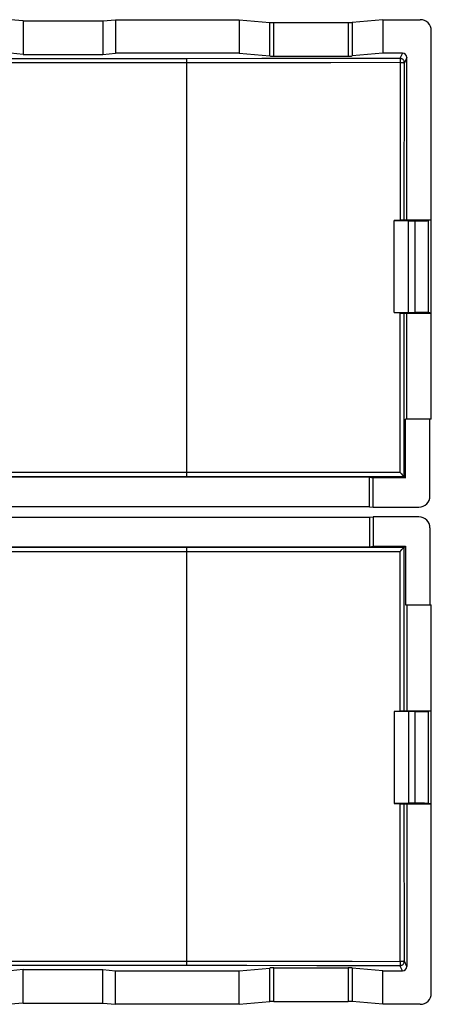
# Model space of a CAD drawing. Units: millimetres. Extents: x 115.7 to 160.3, y 84.6 to 129.1.
# Drawn here: x 141.7 to 160.3, y 84.6 to 129.1 of the extents above; entities that cross this region are included whole.
import ezdxf

# ---------------------------------------------------------------- set-up
doc = ezdxf.new("R2010")
doc.units = ezdxf.units.MM
doc.header["$LTSCALE"] = 16.335
doc.layers.get('0').update_dxf_attribs({"linetype": 'CONTINUOUS'})

msp = doc.modelspace()

# ---------------------------------------------------------------- linework, layer by layer
at = {"color": 7, "linetype": 'CONTINUOUS'}
for p, q in [((141.853, 129.066), (141.276, 129.119)), ((141.853, 129.066), (141.853, 127.55)), ((141.853, 129.066), (145.453, 129.066)), ((145.453, 129.066), (146.03, 129.119)), ((145.453, 129.066), (145.453, 127.55)), ((146.03, 129.119), (146.03, 127.602)), ((146.03, 129.119), (151.61, 129.119)), ((151.61, 129.119), (151.61, 127.602)), ((151.61, 129.119), (152.995, 128.993)), ((153.169, 128.988), (156.538, 128.988)), ((158.096, 129.119), (156.711, 128.993)), ((158.096, 129.119), (158.096, 127.602)), ((158.096, 129.119), (159.787, 129.119)), ((160.286, 111.052), (160.286, 128.619)), ((141.853, 127.55), (141.276, 127.602)), ((141.853, 127.55), (145.453, 127.55)), ((145.453, 127.55), (146.03, 127.602)), ((151.61, 127.602), (146.03, 127.602)), ((151.61, 127.602), (152.995, 127.477)), ((153.169, 127.471), (156.538, 127.471)), ((158.096, 127.602), (156.711, 127.477)), ((158.986, 127.602), (158.096, 127.602)), ((159.186, 120.052), (159.186, 127.402)), ((159.203, 120.041), (158.603, 120.038)), ((158.603, 120.032), (159.257, 120.026)), ((158.603, 115.873), (158.603, 120.032)), ((160.286, 120.052), (158.878, 120.052)), ((159.203, 120.052), (159.203, 120.041)), ((159.257, 120.026), (159.56, 120.026)), ((159.257, 115.879), (159.257, 120.026)), ((160.286, 120.052), (160.159, 120.031)), ((158.603, 115.873), (159.257, 115.879)), ((159.203, 115.864), (158.603, 115.867)), ((158.876, 115.852), (160.286, 115.852)), ((159.186, 111.052), (159.186, 115.852)), ((159.203, 115.852), (159.203, 115.864)), ((159.257, 115.879), (159.56, 115.879)), ((160.286, 115.852), (160.159, 115.874)), ((160.286, 111.052), (159.126, 111.052)), ((159.126, 108.393), (159.126, 111.052)), ((160.226, 107.572), (160.226, 111.052)), ((157.503, 108.424), (118.503, 108.424)), ((157.503, 108.424), (157.661, 108.393)), ((157.503, 107.088), (157.503, 108.424)), ((159.126, 108.393), (157.661, 108.393)), ((157.661, 107.072), (157.661, 108.393)), ((159.059, 108.437), (159.126, 108.393)), ((157.503, 107.088), (118.503, 107.088)), ((157.503, 107.088), (157.661, 107.072)), ((157.661, 107.072), (159.726, 107.072)), ((118.503, 106.617), (157.503, 106.617)), ((157.503, 106.617), (157.661, 106.632)), ((157.503, 106.617), (157.503, 105.281)), ((159.726, 106.632), (157.661, 106.632)), ((157.661, 106.632), (157.661, 105.312)), ((160.226, 106.132), (160.226, 102.652)), ((118.503, 105.281), (157.503, 105.281)), ((157.503, 105.281), (157.661, 105.312)), ((157.661, 105.312), (159.126, 105.312)), ((158.907, 105.1), (158.956, 105.15)), ((158.956, 105.15), (159, 105.196)), ((159.059, 105.268), (159.126, 105.312)), ((159.126, 105.312), (159.126, 102.652)), ((159.126, 102.652), (160.286, 102.652)), ((159.186, 102.652), (159.186, 97.852)), ((160.286, 85.086), (160.286, 102.652)), ((158.603, 97.838), (159.203, 97.841)), ((159.257, 97.826), (158.603, 97.832)), ((158.603, 97.832), (158.603, 93.673)), ((158.876, 97.852), (160.286, 97.852)), ((159.203, 97.841), (159.203, 97.852)), ((159.56, 97.826), (159.257, 97.826)), ((159.257, 97.826), (159.257, 93.679)), ((160.286, 97.852), (160.159, 97.831)), ((159.257, 93.679), (158.603, 93.673)), ((158.603, 93.667), (159.203, 93.664)), ((158.878, 93.652), (160.286, 93.652)), ((159.186, 93.652), (159.186, 86.302)), ((159.203, 93.664), (159.203, 93.652)), ((159.56, 93.679), (159.257, 93.679)), ((160.286, 93.652), (160.159, 93.674)), ((141.853, 86.155), (141.276, 86.102)), ((141.853, 86.155), (145.453, 86.155)), ((141.853, 84.638), (141.853, 86.155)), ((145.453, 86.155), (146.03, 86.102)), ((145.453, 84.638), (145.453, 86.155)), ((146.03, 86.102), (151.61, 86.102)), ((146.03, 84.586), (146.03, 86.102)), ((151.61, 86.102), (152.995, 86.228)), ((151.61, 84.586), (151.61, 86.102)), ((153.169, 86.233), (156.538, 86.233)), ((158.096, 86.102), (156.711, 86.228)), ((158.096, 86.102), (158.986, 86.102)), ((158.096, 84.586), (158.096, 86.102)), ((141.853, 84.638), (141.276, 84.586)), ((141.853, 84.638), (145.453, 84.638)), ((145.453, 84.638), (146.03, 84.586)), ((151.61, 84.586), (152.995, 84.712)), ((153.169, 84.717), (156.538, 84.717)), ((158.096, 84.586), (156.711, 84.712)), ((151.61, 84.586), (146.03, 84.586)), ((159.787, 84.586), (158.096, 84.586))]:
    msp.add_line(p, q, dxfattribs=at)
at = {"color": 253, "linetype": 'CONTINUOUS'}
for p, q in [((152.995, 127.477), (152.995, 128.993)), ((153.169, 127.471), (153.169, 128.988)), ((156.538, 128.988), (156.538, 127.471)), ((156.711, 128.993), (156.711, 127.477)), ((158.87, 127.37), (155.749, 127.361)), ((158.986, 127.602), (158.87, 127.37)), ((159.186, 127.402), (159.07, 127.17)), ((149.253, 127.164), (123.52, 127.166)), ((149.253, 127.354), (124.049, 127.355)), ((149.251, 108.444), (149.253, 127.354)), ((152.629, 127.356), (149.253, 127.354)), ((152.634, 127.166), (149.253, 127.164)), ((155.749, 127.361), (152.629, 127.356)), ((155.757, 127.171), (152.634, 127.166)), ((158.883, 127.179), (155.757, 127.171)), ((158.878, 127.311), (158.88, 127.292)), ((158.88, 127.292), (158.882, 127.227)), ((159.063, 120.052), (159.07, 127.17)), ((159.56, 115.879), (159.56, 120.026)), ((160.159, 115.874), (160.159, 120.031)), ((158.874, 108.638), (158.876, 115.852)), ((159.058, 108.438), (159.061, 115.852)), ((159.059, 108.437), (126.186, 108.444)), ((158.874, 108.638), (126.196, 108.645)), ((116.947, 105.268), (149.251, 105.261)), ((149.251, 105.261), (159.059, 105.268)), ((149.253, 86.351), (149.251, 105.261)), ((159.061, 97.852), (159.058, 105.267)), ((117.132, 105.067), (149.251, 105.06)), ((149.251, 105.06), (158.874, 105.067)), ((158.876, 97.852), (158.874, 105.067)), ((159.56, 93.679), (159.56, 97.826)), ((160.159, 93.674), (160.159, 97.831)), ((158.883, 86.526), (158.878, 93.652)), ((159.07, 86.535), (159.063, 93.652)), ((123.903, 86.539), (153.543, 86.538)), ((153.543, 86.538), (156.712, 86.532)), ((156.712, 86.532), (158.883, 86.526)), ((159.186, 86.302), (159.07, 86.535)), ((126.753, 86.351), (151.957, 86.35)), ((151.957, 86.35), (155.123, 86.345)), ((152.995, 84.712), (152.995, 86.228)), ((153.169, 84.717), (153.169, 86.233)), ((156.538, 86.233), (156.538, 84.717)), ((156.711, 86.228), (156.711, 84.712)), ((158.986, 86.102), (158.87, 86.335))]:
    msp.add_line(p, q, dxfattribs=at)
for points in [[(159.07, 127.17), (159.068, 127.196), (159.063, 127.221), (159.055, 127.246), (159.043, 127.269), (159.029, 127.291), (159.012, 127.311), (158.992, 127.328), (158.97, 127.343), (158.947, 127.354), (158.922, 127.363), (158.896, 127.368), (158.87, 127.37)], [(158.87, 127.37), (158.871, 127.367), (158.873, 127.361), (158.875, 127.353), (158.876, 127.341), (158.878, 127.311)], [(158.882, 127.227), (158.883, 127.204), (158.878, 120.052)], [(158.883, 127.179), (158.907, 127.179), (158.931, 127.178), (158.954, 127.178), (158.976, 127.177), (158.996, 127.177), (159.014, 127.176), (159.03, 127.175), (159.044, 127.174), (159.054, 127.173), (159.063, 127.172), (159.068, 127.171), (159.07, 127.17)], [(158.87, 86.335), (158.896, 86.337), (158.921, 86.342), (158.946, 86.35), (158.969, 86.361), (158.991, 86.376), (159.011, 86.393), (159.028, 86.413), (159.043, 86.435), (159.054, 86.458), (159.063, 86.483), (159.068, 86.509), (159.07, 86.535)], [(158.883, 86.526), (158.882, 86.502), (158.882, 86.478), (158.881, 86.455), (158.881, 86.433), (158.88, 86.412), (158.878, 86.394), (158.877, 86.378), (158.876, 86.364), (158.875, 86.352), (158.873, 86.344), (158.872, 86.338), (158.87, 86.335)], [(159.07, 86.535), (159.068, 86.534), (159.063, 86.533), (159.054, 86.532), (159.043, 86.531), (159.03, 86.53), (159.014, 86.529), (158.996, 86.528), (158.975, 86.527), (158.954, 86.527), (158.931, 86.526), (158.908, 86.526), (158.883, 86.526)], [(155.123, 86.345), (158.318, 86.337), (158.87, 86.335)]]:
    msp.add_lwpolyline(points, dxfattribs=at)
at = {"color": 7, "linetype": 'CONTINUOUS'}
for points in [[(158.874, 108.638), (158.891, 108.621), (158.924, 108.588)], [(158.924, 108.588), (158.94, 108.572), (158.971, 108.539)], [(158.971, 108.539), (158.986, 108.524), (159.012, 108.494)], [(159.012, 108.494), (159.024, 108.481), (159.044, 108.458)], [(159.044, 108.458), (159.051, 108.45), (159.056, 108.443), (159.058, 108.438)], [(159.058, 108.438), (159.059, 108.438), (159.059, 108.438), (159.059, 108.438), (159.059, 108.438), (159.059, 108.437), (159.059, 108.437), (159.059, 108.437), (159.059, 108.437), (159.059, 108.437)], [(158.874, 105.067), (158.891, 105.083), (158.907, 105.1)], [(159, 105.196), (159.012, 105.21), (159.035, 105.236)], [(159.035, 105.236), (159.044, 105.246), (159.051, 105.255), (159.056, 105.262), (159.058, 105.267)], [(159.059, 105.268), (159.059, 105.268), (159.059, 105.268), (159.059, 105.268), (159.059, 105.267), (159.059, 105.267), (159.059, 105.267), (159.059, 105.267), (159.059, 105.267), (159.058, 105.267)]]:
    msp.add_lwpolyline(points, dxfattribs=at)
for centre, major_axis, ratio, start_param, end_param in [((153.169, 128.998), (0.2, 0), 0.052408, -2.617994, -1.570796), ((156.538, 128.998), (0.2, 0), 0.052408, -1.570796, -0.523599), ((159.786, 128.618), (0.224, 0.448), 0.998288, -1.106738, 0.462689), ((153.169, 127.482), (0.2, 0), 0.052408, -2.617994, -1.570796), ((156.538, 127.482), (0.2, 0), 0.052408, -1.570796, -0.523599), ((158.986, 127.402), (0.09, 0.179), 0.998288, -1.106738, 0.462689), ((159.56, 120.031), (0.6, 0), 0.008727, -1.570796, -0.05236), ((159.56, 115.873), (0.6, 0), 0.008727, 0.05236, 1.570796), ((159.726, 107.572), (0.475, -0.158), 0.999619, -1.248992, 0.321575), ((159.726, 106.132), (-0.475, -0.158), 0.999619, 2.820017, 4.390585), ((159.56, 97.831), (0.6, 0), 0.008727, -1.570796, -0.05236), ((159.56, 93.673), (0.6, 0), 0.008727, 0.05236, 1.570796), ((153.169, 86.223), (0.2, 0), 0.052408, 1.570796, 2.617994), ((156.538, 86.223), (0.2, 0), 0.052408, 0.523599, 1.570796), ((158.986, 86.303), (-0.09, 0.179), 0.998288, -3.604281, -2.034855), ((159.786, 85.087), (-0.224, 0.448), 0.998288, 2.678904, 4.24833), ((153.169, 84.707), (0.2, 0), 0.052408, 1.570796, 2.617994), ((156.538, 84.707), (0.2, 0), 0.052408, 0.523599, 1.570796)]:
    msp.add_ellipse(centre, major_axis=major_axis, ratio=ratio, start_param=start_param, end_param=end_param, dxfattribs=at)

doc.saveas('drawing.dxf')
